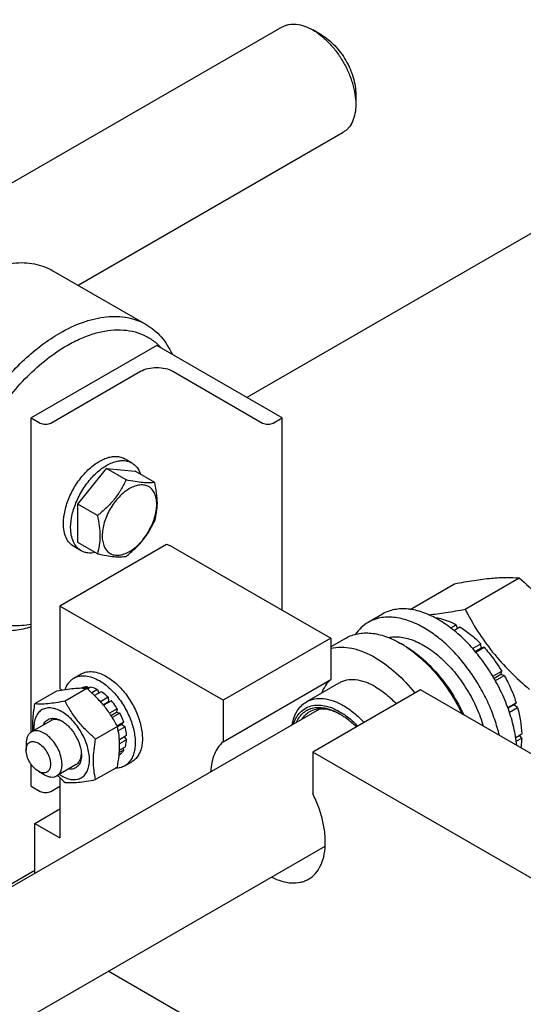
# Model space of a CAD drawing. Units: millimetres. Extents: x 0 to 4200, y -3 to 2970.
# Drawn here: x 3269 to 3368, y 2131 to 2325 of the extents above; entities that cross this region are included whole.
import ezdxf

# ---------------------------------------------------------------- set-up
doc = ezdxf.new("R2010")
doc.units = ezdxf.units.MM
doc.header["$LTSCALE"] = 231
doc.layers.get('0').update_dxf_attribs({"linetype": 'CONTINUOUS'})

msp = doc.modelspace()

# ---------------------------------------------------------------- linework, layer by layer
at = {"color": 7, "linetype": 'Continuous'}
for p, q in [((3495.54, 2355.329), (3313.687, 2250.337)), ((3253.86, 2284.877), (3320.67, 2323.449)), ((3328.438, 2321.834), (3326.67, 2322.855)), ((3335.155, 2310.199), (3335.155, 2308.157)), ((3280.394, 2272.483), (3332.67, 2302.664)), ((3275.435, 2275.346), (3293.82, 2264.732)), ((3295.912, 2260.599), (3271.163, 2246.31)), ((3320.661, 2246.31), (3295.912, 2260.599)), ((3275.052, 2245.29), (3292.73, 2255.496)), ((3299.094, 2255.496), (3316.772, 2245.29)), ((3271.163, 2184.313), (3271.163, 2246.31)), ((3271.163, 2246.31), (3272.931, 2245.29)), ((3318.893, 2245.29), (3320.661, 2246.31)), ((3320.661, 2208.343), (3320.661, 2246.31)), ((3291.012, 2237.416), (3289.598, 2238.232)), ((3280.356, 2229.261), (3286.013, 2236.298)), ((3289.869, 2234.071), (3286.013, 2236.298)), ((3286.013, 2236.298), (3291.669, 2235.792)), ((3295.526, 2233.566), (3291.669, 2235.792)), ((3280.356, 2221.718), (3280.356, 2229.261)), ((3284.213, 2227.034), (3280.356, 2229.261)), ((3297.851, 2221.302), (3276.82, 2209.159)), ((3281.013, 2220.095), (3279.598, 2220.911)), ((3284.213, 2219.491), (3280.356, 2221.718)), ((3299.094, 2220.794), (3330.207, 2202.832)), ((3356.689, 2208.556), (3367.364, 2214.719)), ((3345.88, 2208.526), (3354.636, 2213.582)), ((3276.82, 2209.159), (3276.82, 2192.829)), ((3308.994, 2190.584), (3276.82, 2209.159)), ((3340.42, 2207.595), (3337.592, 2205.963)), ((3350.76, 2206.869), (3350.834, 2206.912)), ((3353.88, 2204.858), (3354.955, 2205.48)), ((3354.478, 2204.388), (3355.663, 2205.071)), ((3355.214, 2204.812), (3354.955, 2205.48)), ((3330.207, 2202.832), (3308.994, 2190.584)), ((3333.245, 2202.876), (3330.207, 2201.122)), ((3330.207, 2202.832), (3330.207, 2194.656)), ((3344.703, 2201.403), (3343.996, 2201.811)), ((3358.178, 2200.819), (3359.784, 2201.746)), ((3359.876, 2200.883), (3359.784, 2201.746)), ((3359.876, 2200.883), (3358.706, 2200.207)), ((3358.79, 2200.105), (3360.437, 2201.056)), ((3360.437, 2201.056), (3359.876, 2200.883)), ((3279.598, 2194.958), (3281.013, 2195.774)), ((3362.167, 2195.325), (3363.931, 2196.343)), ((3363.748, 2195.66), (3362.419, 2194.893)), ((3362.666, 2194.459), (3364.431, 2195.477)), ((3363.748, 2195.66), (3363.931, 2196.343)), ((3364.431, 2195.477), (3363.748, 2195.66)), ((3308.994, 2182.409), (3330.207, 2194.656)), ((3331.796, 2193.956), (3325.432, 2190.282)), ((3276.139, 2192.361), (3271.844, 2189.881)), ((3277.273, 2192.568), (3276.82, 2192.829)), ((3282.15, 2192.898), (3277.855, 2190.418)), ((3281.057, 2193.009), (3280.95, 2192.948)), ((3282.22, 2193.235), (3281.691, 2192.93)), ((3282.22, 2193.235), (3282.436, 2192.918)), ((3282.873, 2193.17), (3282.25, 2192.811)), ((3284.245, 2192.693), (3283.113, 2192.04)), ((3284.952, 2192.285), (3283.648, 2191.532)), ((3284.245, 2192.693), (3284.504, 2192.026)), ((3347.885, 2192.626), (3326.671, 2180.378)), ((3413.292, 2154.863), (3347.885, 2192.626)), ((3286.324, 2191.178), (3284.822, 2190.311)), ((3285.35, 2189.7), (3286.416, 2190.315)), ((3286.977, 2190.488), (3285.435, 2189.598)), ((3286.324, 2191.178), (3286.416, 2190.315)), ((3286.416, 2190.315), (3286.977, 2190.488)), ((3308.994, 2190.584), (3308.994, 2182.409)), ((3365.118, 2189.145), (3366.765, 2190.095)), ((3366.334, 2189.696), (3365.163, 2189.02)), ((3366.334, 2189.696), (3366.765, 2190.095)), ((3367.036, 2189.185), (3366.334, 2189.696)), ((3187.915, 2108), (3328.076, 2188.922)), ((3288.14, 2188.92), (3286.607, 2188.034)), ((3286.884, 2187.617), (3287.957, 2188.237)), ((3288.64, 2188.054), (3287.152, 2187.195)), ((3288.14, 2188.92), (3287.957, 2188.237)), ((3287.957, 2188.237), (3288.64, 2188.054)), ((3365.43, 2188.258), (3367.036, 2189.185)), ((3275.027, 2186.545), (3271.209, 2184.341)), ((3289.417, 2186.262), (3288.113, 2185.509)), ((3288.167, 2185.389), (3288.987, 2185.863)), ((3289.417, 2186.262), (3288.987, 2185.863)), ((3288.987, 2185.863), (3289.688, 2185.351)), ((3288.16, 2185.421), (3283.865, 2182.941)), ((3289.688, 2185.351), (3288.334, 2184.57)), ((3289.961, 2183.61), (3288.555, 2182.798)), ((3366.672, 2183.27), (3367.855, 2183.953)), ((3367.855, 2183.137), (3367.407, 2183.694)), ((3270.173, 2182.052), (3270.173, 2180.745)), ((3289.961, 2182.793), (3288.59, 2182.002)), ((3289.512, 2183.351), (3289.961, 2182.793)), ((3366.779, 2182.515), (3367.855, 2183.137)), ((3288.64, 2179.874), (3288.499, 2179.793)), ((3289.417, 2180.769), (3288.539, 2180.262)), ((3289.688, 2181.367), (3288.568, 2180.72)), ((3289.251, 2181.114), (3289.417, 2180.769)), ((3326.671, 2180.378), (3326.671, 2172.203)), ((3392.079, 2142.616), (3326.671, 2180.378)), ((3271.163, 2173.641), (3271.163, 2177.929)), ((3280.027, 2177.885), (3276.209, 2175.68)), ((3289.598, 2177.637), (3291.013, 2178.454)), ((3272.578, 2176.581), (3273.709, 2175.928)), ((3288.16, 2177.407), (3283.865, 2174.927)), ((3276.82, 2175.314), (3276.82, 2163.435)), ((3271.163, 2173.641), (3272.931, 2172.621)), ((3275.052, 2172.621), (3276.82, 2173.641)), ((3271.87, 2166.293), (3276.82, 2169.151)), ((3271.87, 2156.472), (3271.87, 2166.293)), ((3271.87, 2166.293), (3276.82, 2163.435)), ((3237.91, 2109.152), (3329.123, 2161.813)), ((3271.87, 2157.014), (3200.521, 2115.821)), ((3337.278, 2107.71), (3286.345, 2137.116))]:
    msp.add_line(p, q, dxfattribs=at)
for centre, radius, start, end in [((3333.567, 2183.753), 20.853, 57.75335, 59.99275), ((3326.698, 2177.989), 11.247, 60.99161, 62.04331), ((3275.417, 2182.676), 4.192, 62.45728, 65.33939), ((3276.871, 2180.157), 4.191, 354.66029, 357.54271), ((3281.105, 2182.475), 7.848, 235.97307, 239.93947)]:
    msp.add_arc(centre, radius, start, end, dxfattribs=at)
for points, knots in [([(3320.67, 2323.449), (3320.867, 2323.562), (3321.284, 2323.758), (3322.202, 2324.012), (3323.487, 2324.046), (3325.096, 2323.657), (3326.143, 2323.159), (3326.67, 2322.855)], [0, 0, 0, 0, 0.1081597, 0.2183582, 0.4513528, 0.710395, 1, 1, 1, 1]), ([(3326.67, 2322.855), (3327.251, 2322.519), (3328.398, 2321.715), (3329.977, 2320.238), (3331.432, 2318.492), (3332.708, 2316.543), (3333.758, 2314.463), (3334.543, 2312.33), (3335.032, 2310.224), (3335.155, 2308.828), (3335.155, 2308.157)], [0, 0, 0, 0, 0.1141453, 0.2373182, 0.3669698, 0.4999959, 0.6330219, 0.762673, 0.8858453, 1, 1, 1, 1]), ([(3328.438, 2321.834), (3328.898, 2321.569), (3329.806, 2320.932), (3331.056, 2319.762), (3332.208, 2318.38), (3333.218, 2316.837), (3334.049, 2315.19), (3334.67, 2313.502), (3335.058, 2311.835), (3335.155, 2310.73), (3335.155, 2310.199)], [0, 0, 0, 0, 0.1141662, 0.2373363, 0.3669848, 0.5000078, 0.6330306, 0.7626786, 0.885848, 1, 1, 1, 1]), ([(3335.155, 2308.157), (3335.155, 2307.549), (3335.063, 2306.393), (3334.595, 2304.805), (3333.923, 2303.709), (3333.245, 2303.042), (3332.867, 2302.778), (3332.67, 2302.664)], [0, 0, 0, 0, 0.2895774, 0.5486297, 0.7816333, 0.8918362, 1, 1, 1, 1]), ([(3258.435, 2273.662), (3259.928, 2274.524), (3262.219, 2275.615), (3265.361, 2276.531), (3267.591, 2276.905), (3269.738, 2276.98), (3271.779, 2276.752), (3273.694, 2276.222), (3274.878, 2275.668), (3275.435, 2275.346)], [0, 0, 0, 0, 0.2892705, 0.4225359, 0.5484962, 0.6678927, 0.7818674, 0.8919522, 1, 1, 1, 1]), ([(3276.82, 2263.048), (3278.312, 2263.91), (3280.604, 2265), (3283.746, 2265.917), (3285.976, 2266.291), (3288.122, 2266.365), (3290.164, 2266.138), (3292.079, 2265.608), (3293.262, 2265.054), (3293.82, 2264.732)], [0, 0, 0, 0, 0.2892702, 0.4225357, 0.548496, 0.6678926, 0.7818673, 0.8919521, 1, 1, 1, 1]), ([(3278.234, 2260.599), (3279.118, 2261.109), (3280.881, 2262.012), (3283.577, 2263.01), (3286.201, 2263.594), (3288.717, 2263.75), (3291.089, 2263.473), (3293.278, 2262.76), (3295.243, 2261.621), (3296.365, 2260.605), (3296.873, 2260.046)], [0, 0, 0, 0, 0.1514359, 0.2931151, 0.4252727, 0.5488149, 0.6654018, 0.7774394, 0.8879071, 1, 1, 1, 1]), ([(3293.82, 2264.732), (3294.371, 2264.414), (3295.431, 2263.676), (3296.834, 2262.303), (3298.044, 2260.675), (3298.698, 2259.462), (3298.991, 2258.824)], [0, 0, 0, 0, 0.2395191, 0.483455, 0.7358343, 1, 1, 1, 1]), ([(3259.82, 2205.842), (3258.982, 2206.326), (3257.393, 2207.542), (3255.481, 2209.96), (3254.052, 2212.917), (3253.127, 2216.341), (3252.715, 2220.16), (3252.82, 2224.295), (3253.438, 2228.661), (3254.555, 2233.167), (3256.147, 2237.717), (3258.18, 2242.215), (3260.61, 2246.565), (3263.387, 2250.675), (3266.45, 2254.456), (3269.735, 2257.829), (3273.172, 2260.721), (3275.599, 2262.343), (3276.82, 2263.048)], [0, 0, 0, 0, 0.0428143, 0.0873962, 0.1351791, 0.1870885, 0.2435353, 0.3044931, 0.3695915, 0.4382, 0.5094982, 0.5825344, 0.6562778, 0.7296667, 0.8016546, 0.8712581, 0.9376069, 1, 1, 1, 1]), ([(3271.163, 2205.569), (3269.961, 2205.331), (3268.145, 2205.164), (3265.796, 2205.422), (3264.166, 2205.841), (3262.644, 2206.486), (3261.246, 2207.352), (3259.982, 2208.432), (3258.464, 2210.175), (3256.96, 2212.893), (3255.879, 2216.728), (3255.491, 2221.086), (3255.801, 2225.839), (3256.793, 2230.85), (3258.438, 2235.969), (3260.684, 2241.042), (3263.465, 2245.916), (3266.696, 2250.44), (3270.278, 2254.48), (3274.102, 2257.91), (3276.848, 2259.798), (3278.234, 2260.599)], [0, 0, 0, 0, 0.0503404, 0.0739563, 0.0968267, 0.1192569, 0.1415839, 0.1641524, 0.1872892, 0.2362621, 0.2902395, 0.3499051, 0.4151577, 0.4853095, 0.5592574, 0.6356217, 0.7128627, 0.7893847, 0.8636379, 0.9342217, 1, 1, 1, 1]), ([(3292.73, 2255.496), (3293.182, 2255.756), (3294.232, 2256.137), (3295.912, 2256.319), (3297.592, 2256.137), (3298.642, 2255.756), (3299.094, 2255.496)], [0, 0, 0, 0, 0.2372178, 0.4999995, 0.7627814, 1, 1, 1, 1]), ([(3272.931, 2245.29), (3273.082, 2245.203), (3273.432, 2245.076), (3273.992, 2245.015), (3274.552, 2245.076), (3274.902, 2245.203), (3275.052, 2245.29)], [0, 0, 0, 0, 0.2372186, 0.5000005, 0.7627822, 1, 1, 1, 1]), ([(3316.772, 2245.29), (3316.922, 2245.203), (3317.272, 2245.076), (3317.832, 2245.015), (3318.392, 2245.076), (3318.742, 2245.203), (3318.893, 2245.29)], [0, 0, 0, 0, 0.2372186, 0.5000005, 0.7627822, 1, 1, 1, 1]), ([(3277.527, 2225.489), (3277.527, 2226.344), (3277.766, 2228.141), (3278.659, 2230.78), (3280.034, 2233.322), (3281.781, 2235.558), (3283.48, 2237.063), (3284.906, 2237.936), (3285.94, 2238.393), (3286.948, 2238.661), (3287.911, 2238.732), (3288.808, 2238.6), (3289.352, 2238.374), (3289.598, 2238.232)], [0, 0, 0, 0, 0.1286464, 0.2702022, 0.4173191, 0.5616274, 0.6952627, 0.7562693, 0.8127613, 0.8647123, 0.9125335, 0.9571513, 1, 1, 1, 1]), ([(3278.941, 2224.673), (3278.941, 2225.528), (3279.181, 2227.325), (3280.073, 2229.964), (3281.449, 2232.506), (3283.195, 2234.742), (3284.894, 2236.247), (3286.321, 2237.12), (3287.354, 2237.576), (3288.362, 2237.844), (3289.325, 2237.915), (3290.222, 2237.784), (3290.766, 2237.558), (3291.012, 2237.416)], [0, 0, 0, 0, 0.1286464, 0.2702022, 0.4173191, 0.5616274, 0.6952627, 0.7562693, 0.8127613, 0.8647123, 0.9125335, 0.9571513, 1, 1, 1, 1]), ([(3291.012, 2237.416), (3291.208, 2237.303), (3291.582, 2237.032), (3292.235, 2236.325), (3292.57, 2235.655), (3292.731, 2235.182)], [0, 0, 0, 0, 0.2358952, 0.4780513, 1, 1, 1, 1]), ([(3289.869, 2234.071), (3289.56, 2233.403), (3288.871, 2232.078), (3287.579, 2230.214), (3286.005, 2228.522), (3284.824, 2227.516), (3284.213, 2227.034)], [0, 0, 0, 0, 0.2421782, 0.4903477, 0.7437789, 1, 1, 1, 1]), ([(3290.538, 2232.348), (3290.17, 2232.136), (3289.443, 2231.626), (3288.444, 2230.691), (3287.522, 2229.585), (3286.714, 2228.35), (3286.049, 2227.033), (3285.552, 2225.682), (3285.242, 2224.348), (3285.13, 2223.08), (3285.222, 2221.923), (3285.519, 2220.916), (3286.019, 2220.099), (3286.712, 2219.516), (3287.564, 2219.207), (3288.522, 2219.183), (3289.541, 2219.429), (3290.204, 2219.744), (3290.538, 2219.937)], [0, 0, 0, 0, 0.0665861, 0.138432, 0.2140569, 0.2916503, 0.3692438, 0.4448691, 0.5167155, 0.5833024, 0.6436821, 0.6976968, 0.7462797, 0.7916524, 0.8370249, 0.8856073, 0.9396211, 1, 1, 1, 1]), ([(3295.526, 2233.566), (3295.186, 2233.513), (3294.41, 2233.451), (3293.106, 2233.514), (3291.562, 2233.73), (3290.457, 2233.947), (3289.869, 2234.071)], [0, 0, 0, 0, 0.1811179, 0.4078888, 0.6845971, 1, 1, 1, 1]), ([(3290.538, 2219.937), (3290.906, 2220.15), (3291.633, 2220.659), (3292.632, 2221.594), (3293.554, 2222.7), (3294.362, 2223.935), (3295.027, 2225.252), (3295.524, 2226.603), (3295.834, 2227.937), (3295.946, 2229.205), (3295.854, 2230.363), (3295.557, 2231.369), (3295.057, 2232.186), (3294.364, 2232.769), (3293.512, 2233.078), (3292.554, 2233.102), (3291.535, 2232.856), (3290.872, 2232.541), (3290.538, 2232.348)], [0, 0, 0, 0, 0.0665861, 0.138432, 0.2140569, 0.2916503, 0.3692438, 0.4448691, 0.5167155, 0.5833024, 0.6436821, 0.6976968, 0.7462797, 0.7916524, 0.8370249, 0.8856073, 0.9396211, 1, 1, 1, 1]), ([(3295.526, 2226.023), (3295.685, 2226.565), (3295.947, 2227.715), (3296.079, 2229.556), (3295.926, 2231.533), (3295.676, 2232.878), (3295.526, 2233.566)], [0, 0, 0, 0, 0.2220098, 0.4623108, 0.7231825, 1, 1, 1, 1]), ([(3284.213, 2227.034), (3284.363, 2226.346), (3284.612, 2225.001), (3284.765, 2223.024), (3284.633, 2221.183), (3284.371, 2220.033), (3284.213, 2219.491)], [0, 0, 0, 0, 0.2768175, 0.5376892, 0.7779902, 1, 1, 1, 1]), ([(3279.598, 2220.911), (3279.269, 2221.102), (3278.651, 2221.621), (3277.994, 2222.695), (3277.604, 2224.019), (3277.527, 2224.982), (3277.527, 2225.489)], [0, 0, 0, 0, 0.2177717, 0.4509506, 0.7102002, 1, 1, 1, 1]), ([(3281.013, 2220.095), (3280.683, 2220.285), (3280.065, 2220.804), (3279.409, 2221.879), (3279.018, 2223.202), (3278.941, 2224.166), (3278.941, 2224.673)], [0, 0, 0, 0, 0.2177717, 0.4509506, 0.7102002, 1, 1, 1, 1]), ([(3289.869, 2218.986), (3290.481, 2219.468), (3291.662, 2220.475), (3293.236, 2222.166), (3294.528, 2224.03), (3295.216, 2225.356), (3295.526, 2226.023)], [0, 0, 0, 0, 0.2562211, 0.5096523, 0.7578218, 1, 1, 1, 1]), ([(3299.094, 2220.794), (3299.002, 2220.847), (3298.606, 2221.057), (3298.181, 2221.211), (3297.851, 2221.302)], [0, 0, 0, 0, 0.2370156, 1, 1, 1, 1]), ([(3283.808, 2219.724), (3283.317, 2219.627), (3282.569, 2219.581), (3281.63, 2219.793), (3281.208, 2219.982), (3281.013, 2220.095)], [0, 0, 0, 0, 0.5219632, 0.7641143, 1, 1, 1, 1]), ([(3284.213, 2219.491), (3284.8, 2219.367), (3285.905, 2219.15), (3287.449, 2218.934), (3288.753, 2218.871), (3289.529, 2218.933), (3289.869, 2218.986)], [0, 0, 0, 0, 0.3154029, 0.5921112, 0.8188821, 1, 1, 1, 1]), ([(3354.636, 2213.582), (3355.909, 2213.827), (3358.327, 2214.26), (3361.744, 2214.705), (3364.719, 2214.867), (3366.538, 2214.794), (3367.364, 2214.719)], [0, 0, 0, 0, 0.3034704, 0.5747059, 0.8058104, 1, 1, 1, 1]), ([(3367.364, 2214.719), (3368.685, 2213.587), (3371.242, 2211.248), (3374.705, 2207.416), (3377.661, 2203.277), (3379.323, 2200.358), (3380.092, 2198.885)], [0, 0, 0, 0, 0.2552064, 0.5078583, 0.7562731, 1, 1, 1, 1]), ([(3348.592, 2204.873), (3347.626, 2205.43), (3346.143, 2206.136), (3344.11, 2206.729), (3342.667, 2206.971), (3341.278, 2207.019), (3339.957, 2206.872), (3338.718, 2206.529), (3337.952, 2206.171), (3337.592, 2205.963)], [0, 0, 0, 0, 0.2892699, 0.4225352, 0.5484955, 0.6678922, 0.781867, 0.8919519, 1, 1, 1, 1]), ([(3351.42, 2206.506), (3350.454, 2207.063), (3348.972, 2207.769), (3346.938, 2208.362), (3345.495, 2208.604), (3344.107, 2208.652), (3342.786, 2208.505), (3341.547, 2208.162), (3340.781, 2207.804), (3340.42, 2207.595)], [0, 0, 0, 0, 0.2892699, 0.4225352, 0.5484955, 0.6678922, 0.781867, 0.8919519, 1, 1, 1, 1]), ([(3349.521, 2207.467), (3350.659, 2207.572), (3353.058, 2207.887), (3355.437, 2208.314), (3356.689, 2208.556)], [0, 0, 0, 0, 0.4726815, 1, 1, 1, 1]), ([(3350.834, 2206.912), (3351.171, 2206.866), (3352.605, 2206.588), (3353.973, 2206.015), (3354.955, 2205.48)], [0, 0, 0, 0, 0.2327856, 1, 1, 1, 1]), ([(3356.689, 2208.556), (3357.458, 2207.083), (3359.12, 2204.164), (3362.076, 2200.024), (3365.539, 2196.193), (3368.096, 2193.854), (3369.417, 2192.722)], [0, 0, 0, 0, 0.2437269, 0.4921417, 0.7447936, 1, 1, 1, 1]), ([(3271.163, 2205.039), (3270.138, 2204.734), (3268.115, 2204.29), (3265.106, 2204.181), (3262.303, 2204.666), (3260.6, 2205.392), (3259.82, 2205.842)], [0, 0, 0, 0, 0.2746926, 0.5293884, 0.7688486, 1, 1, 1, 1]), ([(3337.592, 2205.963), (3337.103, 2205.68), (3336.172, 2204.987), (3335.421, 2204.105), (3335.088, 2203.625)], [0, 0, 0, 0, 0.4916599, 1, 1, 1, 1]), ([(3366.876, 2181.662), (3366.764, 2182.849), (3366.356, 2185.281), (3365.283, 2188.903), (3363.761, 2192.515), (3361.84, 2195.997), (3359.582, 2199.238), (3357.059, 2202.134), (3354.354, 2204.59), (3352.405, 2205.937), (3351.42, 2206.506)], [0, 0, 0, 0, 0.1183849, 0.2439682, 0.3743191, 0.5066656, 0.6380999, 0.7657759, 0.8871095, 1, 1, 1, 1]), ([(3355.663, 2205.071), (3356.393, 2204.626), (3357.837, 2203.594), (3359.144, 2202.397), (3359.784, 2201.746)], [0, 0, 0, 0, 0.4837201, 1, 1, 1, 1]), ([(3333.245, 2202.876), (3333.598, 2203.079), (3334.346, 2203.43), (3335.557, 2203.765), (3336.848, 2203.909), (3338.707, 2203.844), (3341.176, 2203.249), (3343.052, 2202.356), (3343.995, 2201.811)], [0, 0, 0, 0, 0.1080966, 0.218231, 0.332257, 0.4517072, 0.7106001, 1, 1, 1, 1]), ([(3341.587, 2202.98), (3341.983, 2203.059), (3342.814, 2203.146), (3344.101, 2203.068), (3345.44, 2202.789), (3347.332, 2202.134), (3349.726, 2200.808), (3352.449, 2198.599), (3354.984, 2195.829), (3357.212, 2192.63), (3359.024, 2189.156), (3359.92, 2186.707), (3360.271, 2185.475)], [0, 0, 0, 0, 0.0440696, 0.0905818, 0.1400719, 0.1928505, 0.3083853, 0.4363349, 0.5737776, 0.7166461, 0.8602951, 1, 1, 1, 1]), ([(3363.453, 2183.638), (3363.204, 2184.711), (3362.578, 2186.868), (3361.314, 2190.032), (3359.734, 2193.119), (3357.879, 2196.052), (3355.793, 2198.759), (3353.529, 2201.173), (3351.142, 2203.233), (3349.446, 2204.379), (3348.592, 2204.873)], [0, 0, 0, 0, 0.1243988, 0.2531691, 0.3842465, 0.5154468, 0.6445797, 0.7695617, 0.8885349, 1, 1, 1, 1]), ([(3344.693, 2201.39), (3345.854, 2200.658), (3348.127, 2198.909), (3351.185, 2195.729), (3353.911, 2192.02), (3355.431, 2189.294), (3356.104, 2187.881)], [0, 0, 0, 0, 0.2301348, 0.4782684, 0.7375574, 1, 1, 1, 1]), ([(3344.703, 2201.403), (3345.907, 2200.707), (3348.271, 2198.985), (3351.437, 2195.771), (3354.242, 2191.962), (3355.782, 2189.142), (3356.454, 2187.679)], [0, 0, 0, 0, 0.2277034, 0.4757447, 0.7362954, 1, 1, 1, 1]), ([(3339.046, 2198.953), (3338.291, 2199.389), (3336.789, 2200.133), (3334.486, 2200.851), (3332.28, 2201.105), (3330.864, 2200.947), (3330.207, 2200.785)], [0, 0, 0, 0, 0.2830061, 0.5424739, 0.7799895, 1, 1, 1, 1]), ([(3360.437, 2201.056), (3360.761, 2200.701), (3362.043, 2199.221), (3363.171, 2197.61), (3363.931, 2196.343)], [0, 0, 0, 0, 0.2454605, 1, 1, 1, 1]), ([(3339.046, 2198.953), (3340.487, 2198.121), (3343.3, 2196.01), (3345.68, 2193.437), (3346.812, 2192.007)], [0, 0, 0, 0, 0.4771136, 1, 1, 1, 1]), ([(3279.598, 2194.958), (3279.928, 2195.148), (3280.686, 2195.423), (3281.945, 2195.455), (3283.287, 2195.131), (3284.159, 2194.716), (3284.598, 2194.462)], [0, 0, 0, 0, 0.2177735, 0.4509532, 0.7102022, 1, 1, 1, 1]), ([(3281.013, 2195.774), (3281.342, 2195.965), (3282.1, 2196.24), (3283.359, 2196.271), (3284.701, 2195.948), (3285.574, 2195.532), (3286.013, 2195.279)], [0, 0, 0, 0, 0.2177735, 0.4509532, 0.7102022, 1, 1, 1, 1]), ([(3286.013, 2195.279), (3286.753, 2194.852), (3288.19, 2193.746), (3290.029, 2191.654), (3291.543, 2189.191), (3292.606, 2186.561), (3293.06, 2184.337), (3293.102, 2182.665), (3292.981, 2181.542), (3292.709, 2180.535), (3292.289, 2179.665), (3291.726, 2178.954), (3291.259, 2178.596), (3291.013, 2178.454)], [0, 0, 0, 0, 0.1286453, 0.2702004, 0.417317, 0.5616254, 0.6952611, 0.7562679, 0.8127602, 0.8647114, 0.912533, 0.957151, 1, 1, 1, 1]), ([(3364.431, 2195.477), (3364.672, 2195.043), (3365.581, 2193.31), (3366.324, 2191.488), (3366.765, 2190.095)], [0, 0, 0, 0, 0.2537035, 1, 1, 1, 1]), ([(3277.861, 2192.665), (3278.02, 2193.15), (3278.355, 2193.84), (3279.018, 2194.566), (3279.399, 2194.843), (3279.598, 2194.958)], [0, 0, 0, 0, 0.5226629, 0.7645735, 1, 1, 1, 1]), ([(3284.598, 2194.462), (3285.339, 2194.035), (3286.775, 2192.929), (3288.615, 2190.837), (3290.129, 2188.375), (3291.192, 2185.744), (3291.645, 2183.52), (3291.688, 2181.848), (3291.567, 2180.725), (3291.295, 2179.718), (3290.875, 2178.848), (3290.312, 2178.137), (3289.845, 2177.779), (3289.598, 2177.637)], [0, 0, 0, 0, 0.1286453, 0.2702004, 0.417317, 0.5616254, 0.6952611, 0.7562679, 0.8127602, 0.8647114, 0.912533, 0.957151, 1, 1, 1, 1]), ([(3330.207, 2194.656), (3329.816, 2194.317), (3329.102, 2193.494), (3328.615, 2192.525), (3328.415, 2192.006)], [0, 0, 0, 0, 0.4817855, 1, 1, 1, 1]), ([(3339.046, 2193.238), (3338.409, 2193.605), (3337.143, 2194.208), (3335.199, 2194.678), (3333.647, 2194.636), (3332.538, 2194.33), (3332.033, 2194.093), (3331.796, 2193.956)], [0, 0, 0, 0, 0.2895784, 0.5486311, 0.7816343, 0.8918367, 1, 1, 1, 1]), ([(3282.15, 2192.898), (3281.76, 2192.933), (3280.901, 2192.968), (3279.496, 2192.891), (3277.882, 2192.681), (3276.741, 2192.477), (3276.139, 2192.361)], [0, 0, 0, 0, 0.1941894, 0.4252941, 0.6965298, 1, 1, 1, 1]), ([(3282.22, 2193.235), (3282.017, 2193.237), (3281.618, 2193.203), (3281.235, 2193.087), (3281.057, 2193.009)], [0, 0, 0, 0, 0.5114915, 1, 1, 1, 1]), ([(3288.16, 2185.421), (3287.797, 2186.116), (3287.012, 2187.494), (3285.616, 2189.449), (3283.981, 2191.258), (3282.773, 2192.363), (3282.15, 2192.898)], [0, 0, 0, 0, 0.2437268, 0.4921417, 0.7447938, 1, 1, 1, 1]), ([(3284.245, 2192.693), (3284.13, 2192.751), (3283.69, 2192.955), (3283.224, 2193.105), (3282.873, 2193.17)], [0, 0, 0, 0, 0.2642957, 1, 1, 1, 1]), ([(3286.324, 2191.178), (3286.214, 2191.284), (3285.783, 2191.684), (3285.317, 2192.047), (3284.952, 2192.285)], [0, 0, 0, 0, 0.2593631, 1, 1, 1, 1]), ([(3339.046, 2193.238), (3339.782, 2192.813), (3341.233, 2191.787), (3342.517, 2190.562), (3343.142, 2189.887)], [0, 0, 0, 0, 0.4804134, 1, 1, 1, 1]), ([(3271.844, 2189.881), (3271.678, 2188.959), (3271.417, 2187.166), (3271.389, 2185.35), (3271.45, 2184.48)], [0, 0, 0, 0, 0.5179281, 1, 1, 1, 1]), ([(3277.855, 2190.418), (3277.253, 2190.302), (3276.112, 2190.097), (3274.498, 2189.887), (3273.093, 2189.811), (3272.234, 2189.846), (3271.844, 2189.881)], [0, 0, 0, 0, 0.3034702, 0.5747059, 0.8058106, 1, 1, 1, 1]), ([(3283.865, 2182.941), (3283.242, 2183.476), (3282.034, 2184.58), (3280.399, 2186.389), (3279.003, 2188.344), (3278.218, 2189.723), (3277.855, 2190.418)], [0, 0, 0, 0, 0.2552062, 0.5078583, 0.7562732, 1, 1, 1, 1]), ([(3288.14, 2188.92), (3288.052, 2189.059), (3287.695, 2189.604), (3287.297, 2190.122), (3286.977, 2190.488)], [0, 0, 0, 0, 0.2529487, 1, 1, 1, 1]), ([(3322.612, 2185.768), (3322.704, 2186.268), (3322.953, 2187.216), (3323.563, 2188.499), (3324.385, 2189.547), (3325.07, 2190.073), (3325.432, 2190.282)], [0, 0, 0, 0, 0.2779167, 0.533441, 0.7715416, 1, 1, 1, 1]), ([(3322.883, 2185.926), (3323.029, 2186.368), (3323.39, 2187.199), (3324.179, 2188.26), (3325.177, 2189.047), (3326.351, 2189.528), (3327.662, 2189.692), (3329.068, 2189.542), (3330.536, 2189.09), (3331.494, 2188.617), (3331.975, 2188.339)], [0, 0, 0, 0, 0.1266865, 0.2439264, 0.3558292, 0.4676374, 0.5846154, 0.7109243, 0.8490823, 1, 1, 1, 1]), ([(3325.432, 2190.282), (3325.669, 2190.419), (3326.174, 2190.655), (3327.283, 2190.962), (3328.835, 2191.003), (3330.779, 2190.533), (3332.045, 2189.931), (3332.682, 2189.564)], [0, 0, 0, 0, 0.1081633, 0.2183656, 0.4513687, 0.7104213, 1, 1, 1, 1]), ([(3332.682, 2189.564), (3333.418, 2189.139), (3334.869, 2188.113), (3336.153, 2186.888), (3336.777, 2186.213)], [0, 0, 0, 0, 0.4804139, 1, 1, 1, 1]), ([(3277.174, 2188.339), (3276.816, 2188.545), (3276.106, 2188.88), (3275.014, 2189.123), (3273.994, 2189.058), (3273.102, 2188.668), (3272.402, 2187.972), (3271.93, 2187.027), (3271.689, 2185.884), (3271.683, 2185.062), (3271.713, 2184.632)], [0, 0, 0, 0, 0.1427177, 0.2696016, 0.3833752, 0.4903116, 0.5990642, 0.7176114, 0.8507983, 1, 1, 1, 1]), ([(3277.174, 2175.683), (3277.514, 2175.487), (3278.19, 2175.165), (3279.23, 2174.914), (3280.206, 2174.938), (3281.075, 2175.254), (3281.782, 2175.849), (3282.292, 2176.681), (3282.595, 2177.708), (3282.688, 2178.888), (3282.575, 2180.181), (3282.258, 2181.542), (3281.752, 2182.919), (3281.073, 2184.262), (3280.249, 2185.521), (3279.31, 2186.649), (3278.29, 2187.603), (3277.549, 2188.122), (3277.174, 2188.339)], [0, 0, 0, 0, 0.060379, 0.1143931, 0.1629757, 0.2083485, 0.2537215, 0.3023045, 0.3563191, 0.4166987, 0.4832854, 0.5551317, 0.6307567, 0.70835, 0.7859432, 0.861568, 0.9334138, 1, 1, 1, 1]), ([(3289.417, 2186.262), (3289.365, 2186.414), (3289.141, 2187.026), (3288.869, 2187.62), (3288.64, 2188.054)], [0, 0, 0, 0, 0.2465483, 1, 1, 1, 1]), ([(3323.475, 2186.267), (3323.641, 2186.635), (3324.031, 2187.322), (3324.821, 2188.176), (3325.778, 2188.788), (3326.872, 2189.138), (3328.071, 2189.223), (3329.348, 2189.045), (3330.674, 2188.614), (3331.54, 2188.182), (3331.975, 2187.931)], [0, 0, 0, 0, 0.121997, 0.2366825, 0.3481767, 0.4612258, 0.580264, 0.7086418, 0.8483297, 1, 1, 1, 1]), ([(3324.58, 2186.905), (3324.775, 2187.202), (3325.219, 2187.749), (3325.782, 2188.175), (3326.078, 2188.346)], [0, 0, 0, 0, 0.5094076, 1, 1, 1, 1]), ([(3326.078, 2188.346), (3326.469, 2188.571), (3327.359, 2188.904), (3328.837, 2188.977), (3330.417, 2188.649), (3331.45, 2188.201), (3331.971, 2187.924)], [0, 0, 0, 0, 0.2200233, 0.4541686, 0.7125713, 1, 1, 1, 1]), ([(3331.975, 2188.339), (3332.609, 2187.973), (3333.863, 2187.099), (3334.983, 2186.062), (3335.53, 2185.493)], [0, 0, 0, 0, 0.4813719, 1, 1, 1, 1]), ([(3331.975, 2187.931), (3332.558, 2187.594), (3333.712, 2186.795), (3334.75, 2185.853), (3335.257, 2185.336)], [0, 0, 0, 0, 0.4819459, 1, 1, 1, 1]), ([(3367.036, 2189.185), (3367.28, 2188.305), (3367.663, 2186.574), (3367.835, 2184.808), (3367.855, 2183.953)], [0, 0, 0, 0, 0.5162794, 1, 1, 1, 1]), ([(3273.529, 2185.68), (3273.594, 2185.847), (3273.752, 2186.158), (3274.082, 2186.549), (3274.488, 2186.834), (3274.958, 2187.002), (3275.477, 2187.051), (3276.031, 2186.981), (3276.608, 2186.798), (3276.985, 2186.611), (3277.174, 2186.502)], [0, 0, 0, 0, 0.1239772, 0.2397068, 0.3513317, 0.4638313, 0.5819985, 0.7095226, 0.8486001, 1, 1, 1, 1]), ([(3277.166, 2186.485), (3276.975, 2186.572), (3276.598, 2186.711), (3276.026, 2186.8), (3275.492, 2186.753), (3275.171, 2186.628), (3275.027, 2186.545)], [0, 0, 0, 0, 0.2835974, 0.5407517, 0.7764776, 1, 1, 1, 1]), ([(3277.174, 2186.502), (3277.44, 2186.348), (3277.966, 2185.979), (3278.951, 2185.058), (3279.991, 2183.637), (3280.701, 2182.026), (3281.007, 2180.713), (3281.063, 2180.073), (3281.063, 2179.766)], [0, 0, 0, 0, 0.1142568, 0.2375384, 0.5000001, 0.7624618, 0.8857433, 1, 1, 1, 1]), ([(3271.209, 2184.341), (3271.044, 2184.245), (3270.735, 2183.986), (3270.407, 2183.449), (3270.212, 2182.787), (3270.173, 2182.305), (3270.173, 2182.052)], [0, 0, 0, 0, 0.2177726, 0.4509519, 0.7102012, 1, 1, 1, 1]), ([(3277.245, 2177.969), (3277.245, 2178.397), (3277.125, 2179.295), (3276.679, 2180.615), (3275.991, 2181.886), (3275.117, 2183.004), (3274.129, 2183.88), (3273.234, 2184.369), (3272.534, 2184.555), (3272.053, 2184.59), (3271.604, 2184.525), (3271.332, 2184.412), (3271.209, 2184.341)], [0, 0, 0, 0, 0.1286802, 0.2702732, 0.4174288, 0.5617751, 0.6954458, 0.8127109, 0.8646758, 0.9125099, 0.9571396, 1, 1, 1, 1]), ([(3288.16, 2177.407), (3288.29, 2178.127), (3288.506, 2179.54), (3288.634, 2181.619), (3288.52, 2183.579), (3288.296, 2184.825), (3288.16, 2185.421)], [0, 0, 0, 0, 0.2720286, 0.5307138, 0.7728254, 1, 1, 1, 1]), ([(3289.961, 2183.61), (3289.953, 2183.751), (3289.905, 2184.337), (3289.797, 2184.918), (3289.688, 2185.351)], [0, 0, 0, 0, 0.2404195, 1, 1, 1, 1]), ([(3270.173, 2180.745), (3270.173, 2180.918), (3270.199, 2181.245), (3270.332, 2181.695), (3270.556, 2182.061), (3270.866, 2182.322), (3271.247, 2182.46), (3271.675, 2182.471), (3272.132, 2182.361), (3272.786, 2182.049), (3273.564, 2181.393), (3274.319, 2180.362), (3274.834, 2179.195), (3274.982, 2178.363), (3274.982, 2177.969)], [0, 0, 0, 0, 0.0604538, 0.1145349, 0.1631777, 0.2086064, 0.254035, 0.3026773, 0.3567579, 0.4172112, 0.555459, 0.7086049, 0.8617512, 1, 1, 1, 1]), ([(3283.865, 2174.927), (3283.729, 2175.523), (3283.505, 2176.768), (3283.391, 2178.728), (3283.52, 2180.808), (3283.735, 2182.221), (3283.865, 2182.941)], [0, 0, 0, 0, 0.2271746, 0.4692862, 0.7279714, 1, 1, 1, 1]), ([(3289.688, 2181.367), (3289.726, 2181.475), (3289.869, 2181.939), (3289.939, 2182.424), (3289.961, 2182.793)], [0, 0, 0, 0, 0.2364794, 1, 1, 1, 1]), ([(3308.994, 2182.409), (3308.626, 2182.09), (3307.952, 2181.326), (3307.21, 2179.927), (3306.722, 2178.285), (3306.576, 2177.105), (3306.541, 2176.489)], [0, 0, 0, 0, 0.2220668, 0.4595328, 0.7179664, 1, 1, 1, 1]), ([(3367.855, 2183.137), (3367.851, 2182.97), (3367.825, 2182.321), (3367.757, 2181.673), (3367.68, 2181.197)], [0, 0, 0, 0, 0.2572722, 1, 1, 1, 1]), ([(3272.578, 2176.581), (3272.236, 2176.778), (3271.59, 2177.322), (3270.836, 2178.352), (3270.321, 2179.52), (3270.173, 2180.351), (3270.173, 2180.745)], [0, 0, 0, 0, 0.2372191, 0.5, 0.7627809, 1, 1, 1, 1]), ([(3281.063, 2179.766), (3281.063, 2179.547), (3281.037, 2179.127), (3280.907, 2178.536), (3280.69, 2178.021), (3280.388, 2177.596), (3280.008, 2177.273), (3279.558, 2177.064), (3279.054, 2176.974), (3278.706, 2176.993), (3278.529, 2177.019)], [0, 0, 0, 0, 0.1513998, 0.2904769, 0.4180008, 0.5361678, 0.6486675, 0.7602927, 0.8760225, 1, 1, 1, 1]), ([(3280.027, 2177.885), (3280.17, 2177.967), (3280.44, 2178.183), (3280.747, 2178.622), (3280.956, 2179.162), (3281.025, 2179.558), (3281.044, 2179.767)], [0, 0, 0, 0, 0.2235224, 0.4592483, 0.7164026, 1, 1, 1, 1]), ([(3288.64, 2179.874), (3288.796, 2179.99), (3289.089, 2180.263), (3289.317, 2180.592), (3289.417, 2180.769)], [0, 0, 0, 0, 0.4885076, 1, 1, 1, 1]), ([(3274.982, 2177.969), (3274.982, 2177.797), (3274.956, 2177.469), (3274.823, 2177.019), (3274.599, 2176.654), (3274.289, 2176.393), (3273.908, 2176.255), (3273.48, 2176.244), (3273.024, 2176.354), (3272.727, 2176.495), (3272.578, 2176.581)], [0, 0, 0, 0, 0.1448992, 0.2745236, 0.391113, 0.499999, 0.6088853, 0.7254751, 0.8551001, 1, 1, 1, 1]), ([(3276.209, 2175.68), (3276.374, 2175.776), (3276.683, 2176.035), (3277.011, 2176.572), (3277.206, 2177.234), (3277.245, 2177.716), (3277.245, 2177.969)], [0, 0, 0, 0, 0.2177726, 0.4509519, 0.7102012, 1, 1, 1, 1]), ([(3273.709, 2175.928), (3273.928, 2175.801), (3274.365, 2175.593), (3275.036, 2175.432), (3275.665, 2175.447), (3276.044, 2175.585), (3276.209, 2175.68)], [0, 0, 0, 0, 0.2897993, 0.5490488, 0.7822279, 1, 1, 1, 1]), ([(3289.598, 2177.637), (3289.327, 2177.481), (3288.723, 2177.239), (3288.078, 2177.168), (3287.75, 2177.169)], [0, 0, 0, 0, 0.4879744, 1, 1, 1, 1]), ([(3276.35, 2175.761), (3276.471, 2175.643), (3276.961, 2175.174), (3277.468, 2174.722), (3277.855, 2174.39)], [0, 0, 0, 0, 0.2495348, 1, 1, 1, 1]), ([(3277.855, 2174.39), (3278.245, 2174.355), (3279.104, 2174.32), (3280.509, 2174.397), (3282.122, 2174.607), (3283.264, 2174.811), (3283.865, 2174.927)], [0, 0, 0, 0, 0.1941894, 0.4252941, 0.6965298, 1, 1, 1, 1]), ([(3272.931, 2172.621), (3273.082, 2172.534), (3273.432, 2172.407), (3273.992, 2172.346), (3274.552, 2172.407), (3274.902, 2172.534), (3275.052, 2172.621)], [0, 0, 0, 0, 0.2372186, 0.5000005, 0.7627822, 1, 1, 1, 1]), ([(3325.832, 2155.295), (3326.076, 2155.436), (3326.546, 2155.759), (3327.396, 2156.566), (3328.261, 2157.876), (3328.913, 2159.778), (3329.196, 2161.975), (3329.107, 2164.396), (3328.65, 2166.969), (3327.843, 2169.61), (3327.096, 2171.344), (3326.671, 2172.203)], [0, 0, 0, 0, 0.0459283, 0.0926064, 0.1906376, 0.2985199, 0.4182812, 0.5500634, 0.6925829, 0.8435489, 1, 1, 1, 1]), ([(3318.542, 2155.703), (3319.188, 2155.377), (3320.47, 2154.851), (3322.422, 2154.481), (3323.971, 2154.581), (3325.082, 2154.913), (3325.591, 2155.156), (3325.832, 2155.295)], [0, 0, 0, 0, 0.2858859, 0.5436623, 0.7782107, 0.8899862, 1, 1, 1, 1])]:
    msp.add_open_spline(points, degree=3, knots=knots, dxfattribs=at)

doc.saveas('drawing.dxf')
